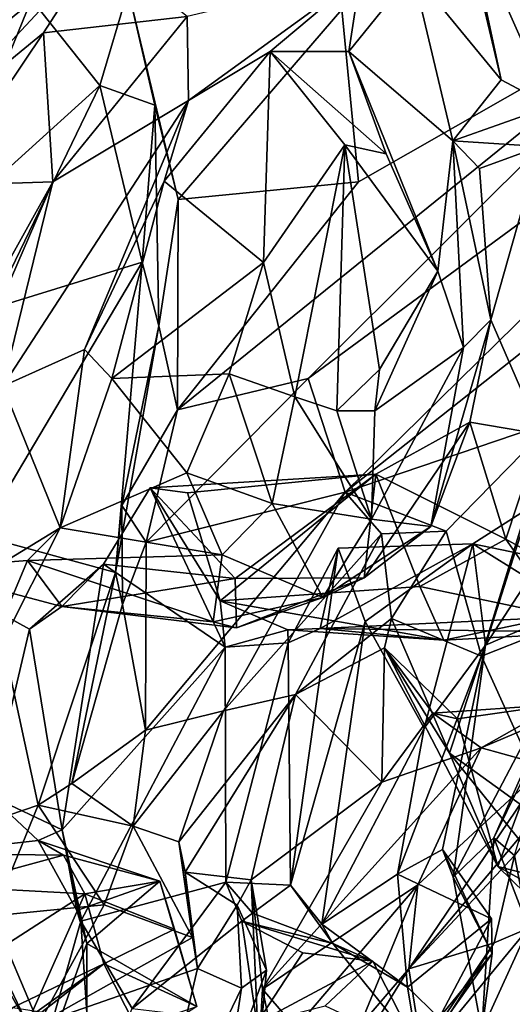
# Model space of a CAD drawing. Extents: x -21.7 to -12.3, y -0.5 to 35.1.
# Drawn here: x -14.8 to -14.1, y 32.5 to 34 of the extents above; entities that cross this region are included whole.
import ezdxf

# ---------------------------------------------------------------- set-up
doc = ezdxf.new("R2010")
doc.units = 0
doc.header["$MEASUREMENT"] = 0
doc.layers.add('1', color=7, linetype='Continuous')

msp = doc.modelspace()

# ---------------------------------------------------------------- linework, layer by layer
at = {"layer": '1'}
for points in [[(-14.7968, 34.1989, 5.8064), (-15.0144, 33.9869, 6.0716), (-15.0982, 33.7416, 5.6465)], [(-15.0982, 33.7416, 5.6465), (-14.7004, 34.0644, 5.2392), (-14.7968, 34.1989, 5.8064)], [(-14.0463, 33.8334, 4.3329), (-14.1693, 34.1109, 4.3712), (-14.1184, 33.8713, 4.4934)], [(-14.1693, 34.1109, 4.3712), (-14.1631, 34.0615, 4.5754), (-14.1184, 33.8713, 4.4934)], [(-14.1215, 34.0814, 4.2819), (-14.1693, 34.1109, 4.3712), (-14.0463, 33.8334, 4.3329)], [(-14.1215, 34.0814, 4.2819), (-14.0463, 33.8334, 4.3329), (-13.9708, 34.1005, 4.1177)], [(-13.828, 34.0074, 1.076), (-13.5208, 34.0835, 1.0357), (-14.3979, 33.4393, 1.1291)], [(-14.3979, 33.4393, 1.1291), (-13.5208, 34.0835, 1.0357), (-14.3441, 33.2751, 1.1085)], [(-14.3441, 33.2751, 1.1085), (-13.5208, 34.0835, 1.0357), (-13.7605, 33.7368, 1.0586)], [(-14.9333, 33.815, 5.3499), (-14.7004, 34.0644, 5.2392), (-15.0982, 33.7416, 5.6465)], [(-14.7004, 34.0644, 5.2392), (-14.9333, 33.815, 5.3499), (-14.7814, 33.9393, 5.2801)], [(-14.5733, 33.963, 5.1835), (-14.7004, 34.0644, 5.2392), (-14.7814, 33.9393, 5.2801)], [(-14.7988, 33.9881, 0.6181), (-14.9915, 33.9065, 0.5617), (-15.0708, 34.0595, 0.4247)], [(-14.1184, 33.8713, 4.4934), (-14.1631, 34.0615, 4.5754), (-14.2462, 34.0273, 4.6268)], [(-14.5713, 33.8416, 5.0182), (-14.3219, 34.0224, 4.7659), (-14.5733, 33.963, 5.1835)], [(-14.5713, 33.8416, 5.0182), (-14.4527, 33.9125, 4.9015), (-14.3219, 34.0224, 4.7659)], [(-14.3219, 34.0224, 4.7659), (-14.4527, 33.9125, 4.9015), (-14.3388, 33.9124, 4.7033)], [(-14.3219, 34.0224, 4.7659), (-14.3388, 33.9124, 4.7033), (-14.2462, 34.0273, 4.6268)], [(-14.3388, 33.9124, 4.7033), (-14.1886, 33.7831, 4.4933), (-14.2462, 34.0273, 4.6268)], [(-14.1886, 33.7831, 4.4933), (-14.1184, 33.8713, 4.4934), (-14.2462, 34.0273, 4.6268)], [(-14.3249, 33.7241, 1.1514), (-13.828, 34.0074, 1.076), (-14.5872, 33.3941, 1.1876)], [(-13.828, 34.0074, 1.076), (-14.3979, 33.4393, 1.1291), (-14.5872, 33.3941, 1.1876)], [(-14.3249, 33.7241, 1.1514), (-14.349, 33.9732, 0.9605), (-13.828, 34.0074, 1.076)], [(-14.7988, 33.9881, 0.6181), (-14.6586, 34.0017, 0.8158), (-14.6997, 33.8635, 0.7234)], [(-14.6202, 33.8348, 0.9355), (-14.6997, 33.8635, 0.7234), (-14.6586, 34.0017, 0.8158)], [(-14.5862, 33.6984, 1.0777), (-14.6202, 33.8348, 0.9355), (-14.6586, 34.0017, 0.8158)], [(-14.349, 33.9732, 0.9605), (-14.5862, 33.6984, 1.0777), (-14.6586, 34.0017, 0.8158)], [(-14.9368, 33.6491, 0.763), (-14.9915, 33.9065, 0.5617), (-14.7988, 33.9881, 0.6181)], [(-14.6997, 33.8635, 0.7234), (-14.9368, 33.6491, 0.763), (-14.7988, 33.9881, 0.6181)], [(-14.7814, 33.9393, 5.2801), (-14.7675, 33.724, 5.3476), (-14.5733, 33.963, 5.1835)], [(-14.7675, 33.724, 5.3476), (-14.5713, 33.8416, 5.0182), (-14.5733, 33.963, 5.1835)], [(-14.3249, 33.7241, 1.1514), (-14.5862, 33.6984, 1.0777), (-14.349, 33.9732, 0.9605)], [(-14.7814, 33.9393, 5.2801), (-14.9333, 33.815, 5.3499), (-14.93, 33.7187, 5.3223)], [(-14.7675, 33.724, 5.3476), (-14.7814, 33.9393, 5.2801), (-14.93, 33.7187, 5.3223)], [(-14.6063, 33.7251, 5.0135), (-14.4527, 33.9125, 4.9015), (-14.5713, 33.8416, 5.0182)], [(-14.4527, 33.9125, 4.9015), (-14.6063, 33.7251, 5.0135), (-14.4625, 33.6072, 5.076)], [(-14.4625, 33.6072, 5.076), (-14.3447, 33.7774, 4.9338), (-14.4527, 33.9125, 4.9015)], [(-14.3388, 33.9124, 4.7033), (-14.4527, 33.9125, 4.9015), (-14.2849, 33.7647, 4.7702)], [(-14.4527, 33.9125, 4.9015), (-14.3447, 33.7774, 4.9338), (-14.2849, 33.7647, 4.7702)], [(-14.2102, 33.5945, 4.5276), (-14.3388, 33.9124, 4.7033), (-14.2849, 33.7647, 4.7702)], [(-14.1886, 33.7831, 4.4933), (-14.3388, 33.9124, 4.7033), (-14.2102, 33.5945, 4.5276)], [(-14.8561, 33.5409, 0.8504), (-14.9368, 33.6491, 0.763), (-14.6997, 33.8635, 0.7234)], [(-14.6385, 33.6076, 0.8767), (-14.8561, 33.5409, 0.8504), (-14.6997, 33.8635, 0.7234)], [(-14.6202, 33.8348, 0.9355), (-14.6385, 33.6076, 0.8767), (-14.6997, 33.8635, 0.7234)], [(-14.0463, 33.8334, 4.3329), (-14.1184, 33.8713, 4.4934), (-14.1886, 33.7831, 4.4933)], [(-14.5713, 33.8416, 5.0182), (-14.84, 33.4281, 5.2049), (-14.7218, 33.4815, 5.0299)], [(-14.7675, 33.724, 5.3476), (-14.84, 33.4281, 5.2049), (-14.5713, 33.8416, 5.0182)], [(-14.6063, 33.7251, 5.0135), (-14.5713, 33.8416, 5.0182), (-14.7218, 33.4815, 5.0299)], [(-14.6144, 33.5156, 1.0951), (-14.6385, 33.6076, 0.8767), (-14.6202, 33.8348, 0.9355)], [(-14.6144, 33.5156, 1.0951), (-14.6202, 33.8348, 0.9355), (-14.5862, 33.6984, 1.0777)], [(-14.0622, 33.7749, 4.1925), (-14.0463, 33.8334, 4.3329), (-14.1886, 33.7831, 4.4933)], [(-14.3447, 33.7774, 4.9338), (-14.4625, 33.6072, 5.076), (-14.4172, 33.4127, 5.023)], [(-14.3564, 33.3927, 4.8573), (-14.3447, 33.7774, 4.9338), (-14.4172, 33.4127, 5.023)], [(-14.3564, 33.3927, 4.8573), (-14.2945, 33.4524, 4.7856), (-14.3447, 33.7774, 4.9338)], [(-14.3447, 33.7774, 4.9338), (-14.2102, 33.5945, 4.5276), (-14.2849, 33.7647, 4.7702)], [(-14.2945, 33.4524, 4.7856), (-14.2102, 33.5945, 4.5276), (-14.3447, 33.7774, 4.9338)], [(-14.2102, 33.5945, 4.5276), (-14.1731, 33.4843, 4.4655), (-14.1886, 33.7831, 4.4933)], [(-14.1335, 33.5241, 4.3471), (-14.1886, 33.7831, 4.4933), (-14.1731, 33.4843, 4.4655)], [(-14.1335, 33.5241, 4.3471), (-14.1496, 33.7432, 4.3336), (-14.1886, 33.7831, 4.4933)], [(-14.1886, 33.7831, 4.4933), (-14.1496, 33.7432, 4.3336), (-14.0622, 33.7749, 4.1925)], [(-14.1335, 33.5241, 4.3471), (-14.0622, 33.7749, 4.1925), (-14.1496, 33.7432, 4.3336)], [(-14.0622, 33.7749, 4.1925), (-14.1335, 33.5241, 4.3471), (-14.0613, 33.359, 4.2433)], [(-13.7605, 33.7368, 1.0586), (-14.0427, 33.3771, 1.1811), (-14.3441, 33.2751, 1.1085)], [(-14.9646, 33.2695, 5.2925), (-14.84, 33.4281, 5.2049), (-14.7675, 33.724, 5.3476)], [(-14.9056, 33.4766, 5.3516), (-14.9646, 33.2695, 5.2925), (-14.7675, 33.724, 5.3476)], [(-14.9056, 33.4766, 5.3516), (-14.7675, 33.724, 5.3476), (-14.93, 33.7187, 5.3223)], [(-14.6063, 33.7251, 5.0135), (-14.7218, 33.4815, 5.0299), (-14.6822, 33.4393, 4.9957)], [(-14.4625, 33.6072, 5.076), (-14.6063, 33.7251, 5.0135), (-14.6822, 33.4393, 4.9957)], [(-14.5872, 33.3941, 1.1876), (-14.5862, 33.6984, 1.0777), (-14.3249, 33.7241, 1.1514)], [(-14.5862, 33.6984, 1.0777), (-14.5872, 33.3941, 1.1876), (-14.6144, 33.5156, 1.0951)], [(-14.6771, 33.1586, 0.9912), (-14.8736, 33.2121, 0.9451), (-14.6385, 33.6076, 0.8767)], [(-14.6385, 33.6076, 0.8767), (-14.8736, 33.2121, 0.9451), (-14.8561, 33.5409, 0.8504)], [(-14.4625, 33.6072, 5.076), (-14.6822, 33.4393, 4.9957), (-14.5123, 33.4461, 5.0866)], [(-14.6771, 33.1586, 0.9912), (-14.6385, 33.6076, 0.8767), (-14.6144, 33.5156, 1.0951)], [(-14.5123, 33.4461, 5.0866), (-14.4172, 33.4127, 5.023), (-14.4625, 33.6072, 5.076)], [(-14.2102, 33.5945, 4.5276), (-14.3014, 33.3924, 4.6634), (-14.1731, 33.4843, 4.4655)], [(-14.2102, 33.5945, 4.5276), (-14.2945, 33.4524, 4.7856), (-14.3014, 33.3924, 4.6634)], [(-14.1335, 33.5241, 4.3471), (-14.22, 33.2255, 4.4906), (-14.1638, 33.3761, 4.3381)], [(-14.22, 33.2255, 4.4906), (-14.1335, 33.5241, 4.3471), (-14.1731, 33.4843, 4.4655)], [(-14.0613, 33.359, 4.2433), (-14.1335, 33.5241, 4.3471), (-14.1638, 33.3761, 4.3381)], [(-14.6771, 33.1586, 0.9912), (-14.6144, 33.5156, 1.0951), (-14.6678, 33.2557, 1.1738)], [(-14.6144, 33.5156, 1.0951), (-14.5872, 33.3941, 1.1876), (-14.6678, 33.2557, 1.1738)], [(-14.7218, 33.4815, 5.0299), (-14.84, 33.4281, 5.2049), (-14.7573, 33.2235, 4.8621)], [(-14.7573, 33.2235, 4.8621), (-14.6822, 33.4393, 4.9957), (-14.7218, 33.4815, 5.0299)], [(-14.22, 33.2255, 4.4906), (-14.1731, 33.4843, 4.4655), (-14.3063, 33.2357, 4.7348)], [(-14.1731, 33.4843, 4.4655), (-14.3014, 33.3924, 4.6634), (-14.3063, 33.2357, 4.7348)], [(-13.9737, 33.1258, 3.0602), (-13.8593, 33.4862, 3.1594), (-14.141, 33.0538, 3.3695)], [(-13.8593, 33.4862, 3.1594), (-14.0777, 33.2523, 3.4951), (-14.141, 33.0538, 3.3695)], [(-14.3014, 33.3924, 4.6634), (-14.2945, 33.4524, 4.7856), (-14.3564, 33.3927, 4.8573)], [(-14.7573, 33.2235, 4.8621), (-14.5735, 33.3028, 5.0093), (-14.6822, 33.4393, 4.9957)], [(-14.5735, 33.3028, 5.0093), (-14.5123, 33.4461, 5.0866), (-14.6822, 33.4393, 4.9957)], [(-14.5872, 33.3941, 1.1876), (-14.3979, 33.4393, 1.1291), (-14.6325, 33.2027, 1.1632)], [(-14.6325, 33.2027, 1.1632), (-14.3979, 33.4393, 1.1291), (-14.3441, 33.2751, 1.1085)], [(-14.45, 33.2586, 4.9839), (-14.5123, 33.4461, 5.0866), (-14.5735, 33.3028, 5.0093)], [(-14.4172, 33.4127, 5.023), (-14.5123, 33.4461, 5.0866), (-14.45, 33.2586, 4.9839)], [(-15.0784, 33.0273, 5.2238), (-14.7573, 33.2235, 4.8621), (-14.84, 33.4281, 5.2049)], [(-14.45, 33.2586, 4.9839), (-14.3063, 33.2357, 4.7348), (-14.4172, 33.4127, 5.023)], [(-14.3063, 33.2357, 4.7348), (-14.3564, 33.3927, 4.8573), (-14.4172, 33.4127, 5.023)], [(-14.5872, 33.3941, 1.1876), (-14.6325, 33.2027, 1.1632), (-14.6678, 33.2557, 1.1738)], [(-14.3564, 33.3927, 4.8573), (-14.3063, 33.2357, 4.7348), (-14.3014, 33.3924, 4.6634)], [(-14.198, 33.2187, 1.2374), (-14.3441, 33.2751, 1.1085), (-14.0427, 33.3771, 1.1811)], [(-14.3167, 33.1512, 4.413), (-14.1638, 33.3761, 4.3381), (-14.22, 33.2255, 4.4906)], [(-14.3167, 33.1512, 4.413), (-14.2998, 33.3012, 4.2719), (-14.1638, 33.3761, 4.3381)], [(-14.2998, 33.3012, 4.2719), (-14.1116, 33.2068, 4.2176), (-14.1638, 33.3761, 4.3381)], [(-14.1467, 33.0378, 1.1403), (-14.198, 33.2187, 1.2374), (-14.0427, 33.3771, 1.1811)], [(-14.1638, 33.3761, 4.3381), (-14.1116, 33.2068, 4.2176), (-14.0613, 33.359, 4.2433)], [(-14.1467, 33.0378, 1.1403), (-14.0427, 33.3771, 1.1811), (-14.0661, 33.0696, 1.0937)], [(-14.1116, 33.2068, 4.2176), (-13.9827, 33.1357, 4.0664), (-14.0613, 33.359, 4.2433)], [(-14.7573, 33.2235, 4.8621), (-14.5225, 33.1842, 4.9249), (-14.5735, 33.3028, 5.0093)], [(-14.2998, 33.3012, 4.2719), (-14.5034, 33.1501, 4.3725), (-14.6269, 33.2813, 4.1368)], [(-14.2998, 33.3012, 4.2719), (-14.6269, 33.2813, 4.1368), (-14.5728, 33.2739, 4.0845)], [(-14.45, 33.2586, 4.9839), (-14.5735, 33.3028, 5.0093), (-14.5225, 33.1842, 4.9249)], [(-14.5252, 33.1176, 3.9559), (-14.2998, 33.3012, 4.2719), (-14.5728, 33.2739, 4.0845)], [(-14.236, 33.1383, 4.147), (-14.2998, 33.3012, 4.2719), (-14.5252, 33.1176, 3.9559)], [(-14.3167, 33.1512, 4.413), (-14.5034, 33.1501, 4.3725), (-14.2998, 33.3012, 4.2719)], [(-14.236, 33.1383, 4.147), (-14.1116, 33.2068, 4.2176), (-14.2998, 33.3012, 4.2719)], [(-14.6941, 33.1709, 4.2529), (-14.6269, 33.2813, 4.1368), (-14.5034, 33.1501, 4.3725)], [(-14.6941, 33.1709, 4.2529), (-14.5182, 33.0505, 3.8635), (-14.6269, 33.2813, 4.1368)], [(-14.5182, 33.0505, 3.8635), (-14.5252, 33.1176, 3.9559), (-14.6269, 33.2813, 4.1368)], [(-14.5728, 33.2739, 4.0845), (-14.6269, 33.2813, 4.1368), (-14.5252, 33.1176, 3.9559)], [(-14.3441, 33.2751, 1.1085), (-14.5207, 32.9588, 1.1784), (-14.6334, 32.9308, 1.157)], [(-14.6334, 32.9308, 1.157), (-14.6325, 33.2027, 1.1632), (-14.3441, 33.2751, 1.1085)], [(-14.5207, 32.9588, 1.1784), (-14.3441, 33.2751, 1.1085), (-14.2918, 33.2146, 1.1691)], [(-14.2918, 33.2146, 1.1691), (-14.3441, 33.2751, 1.1085), (-14.198, 33.2187, 1.2374)], [(-14.6771, 33.1586, 0.9912), (-14.6678, 33.2557, 1.1738), (-14.6669, 33.1125, 1.1274)], [(-14.6678, 33.2557, 1.1738), (-14.6325, 33.2027, 1.1632), (-14.6669, 33.1125, 1.1274)], [(-14.6678, 33.2557, 1.1738), (-14.6669, 33.1125, 1.1274), (-14.6325, 33.2027, 1.1632)], [(-14.6325, 33.2027, 1.1632), (-14.6669, 33.1125, 1.1274), (-14.6678, 33.2557, 1.1738)], [(-14.45, 33.2586, 4.9839), (-14.5225, 33.1842, 4.9249), (-14.3765, 33.1224, 4.7386)], [(-14.45, 33.2586, 4.9839), (-14.3765, 33.1224, 4.7386), (-14.3063, 33.2357, 4.7348)], [(-14.141, 33.0538, 3.3695), (-14.0777, 33.2523, 3.4951), (-14.1596, 33.2001, 3.5037)], [(-13.9796, 33.1633, 3.6206), (-14.1596, 33.2001, 3.5037), (-14.0777, 33.2523, 3.4951)], [(-14.3765, 33.1224, 4.7386), (-14.22, 33.2255, 4.4906), (-14.3063, 33.2357, 4.7348)], [(-15.0784, 33.0273, 5.2238), (-14.9225, 32.8955, 4.8097), (-14.7573, 33.2235, 4.8621)], [(-14.8046, 33.1759, 4.8), (-14.7573, 33.2235, 4.8621), (-14.9225, 32.8955, 4.8097)], [(-14.8046, 33.1759, 4.8), (-14.5225, 33.1842, 4.9249), (-14.7573, 33.2235, 4.8621)], [(-14.3167, 33.1512, 4.413), (-14.22, 33.2255, 4.4906), (-14.3765, 33.1224, 4.7386)], [(-14.8736, 33.2121, 0.9451), (-14.7891, 32.822, 1.0314), (-14.9821, 32.7563, 1.0156)], [(-14.6771, 33.1586, 0.9912), (-14.7891, 32.822, 1.0314), (-14.8736, 33.2121, 0.9451)], [(-14.2918, 33.2146, 1.1691), (-14.4164, 32.9823, 1.3063), (-14.5207, 32.9588, 1.1784)], [(-14.2772, 33.0921, 1.3409), (-14.4164, 32.9823, 1.3063), (-14.2918, 33.2146, 1.1691)], [(-14.2772, 33.0921, 1.3409), (-14.2918, 33.2146, 1.1691), (-14.198, 33.2187, 1.2374)], [(-14.198, 33.2187, 1.2374), (-14.1467, 33.0378, 1.1403), (-14.2772, 33.0921, 1.3409)], [(-14.6325, 33.2027, 1.1632), (-14.6334, 32.9308, 1.157), (-14.6669, 33.1125, 1.1274)], [(-14.4235, 32.7065, 3.4172), (-14.3544, 33.1937, 3.4291), (-14.4268, 33.0571, 3.6021)], [(-14.4268, 33.0571, 3.6021), (-14.3544, 33.1937, 3.4291), (-14.3804, 33.0776, 3.6652)], [(-14.3154, 33.088, 3.377), (-14.3544, 33.1937, 3.4291), (-14.4235, 32.7065, 3.4172)], [(-14.3804, 33.0776, 3.6652), (-14.3544, 33.1937, 3.4291), (-14.1596, 33.2001, 3.5037)], [(-14.3804, 33.0776, 3.6652), (-14.1596, 33.2001, 3.5037), (-13.9924, 33.0959, 3.7436)], [(-14.3154, 33.088, 3.377), (-14.1596, 33.2001, 3.5037), (-14.3544, 33.1937, 3.4291)], [(-14.3154, 33.088, 3.377), (-14.23, 32.9334, 3.3956), (-14.1596, 33.2001, 3.5037)], [(-14.236, 33.1383, 4.147), (-14.0338, 33.096, 4.0544), (-14.1116, 33.2068, 4.2176)], [(-14.23, 32.9334, 3.3956), (-14.141, 33.0538, 3.3695), (-14.1596, 33.2001, 3.5037)], [(-14.1596, 33.2001, 3.5037), (-13.9796, 33.1633, 3.6206), (-13.9924, 33.0959, 3.7436)], [(-14.1116, 33.2068, 4.2176), (-14.0338, 33.096, 4.0544), (-13.9827, 33.1357, 4.0664)], [(-14.5356, 33.0874, 4.7448), (-14.5225, 33.1842, 4.9249), (-14.8046, 33.1759, 4.8)], [(-14.3765, 33.1224, 4.7386), (-14.5225, 33.1842, 4.9249), (-14.5356, 33.0874, 4.7448)], [(-14.8046, 33.1759, 4.8), (-14.9603, 33.1638, 4.6699), (-14.7546, 33.1097, 4.4328)], [(-14.8046, 33.1759, 4.8), (-14.9225, 32.8955, 4.8097), (-14.9603, 33.1638, 4.6699)], [(-14.8046, 33.1759, 4.8), (-14.7546, 33.1097, 4.4328), (-14.5356, 33.0874, 4.7448)], [(-14.7546, 33.1097, 4.4328), (-14.8015, 33.0767, 4.4103), (-14.6941, 33.1709, 4.2529)], [(-14.7542, 32.7866, 4.2479), (-14.6941, 33.1709, 4.2529), (-14.8015, 33.0767, 4.4103)], [(-14.5034, 33.1501, 4.3725), (-14.7546, 33.1097, 4.4328), (-14.6941, 33.1709, 4.2529)], [(-14.5182, 33.0505, 3.8635), (-14.6941, 33.1709, 4.2529), (-14.7542, 32.7866, 4.2479)], [(-14.7546, 33.1097, 4.4328), (-14.9603, 33.1638, 4.6699), (-14.8015, 33.0767, 4.4103)], [(-14.9603, 33.1638, 4.6699), (-14.8585, 32.8354, 4.4284), (-14.8015, 33.0767, 4.4103)], [(-14.7891, 32.822, 1.0314), (-14.6771, 33.1586, 0.9912), (-14.74, 32.8532, 1.1242)], [(-14.5034, 33.1501, 4.3725), (-14.5019, 33.0788, 4.5774), (-14.7546, 33.1097, 4.4328)], [(-14.6771, 33.1586, 0.9912), (-14.6669, 33.1125, 1.1274), (-14.74, 32.8532, 1.1242)], [(-14.5034, 33.1501, 4.3725), (-14.3167, 33.1512, 4.413), (-14.5019, 33.0788, 4.5774)], [(-14.3765, 33.1224, 4.7386), (-14.5019, 33.0788, 4.5774), (-14.3167, 33.1512, 4.413)], [(-14.2012, 33.0609, 3.9487), (-14.236, 33.1383, 4.147), (-14.5252, 33.1176, 3.9559)], [(-14.0338, 33.096, 4.0544), (-14.236, 33.1383, 4.147), (-14.2012, 33.0609, 3.9487)], [(-14.5019, 33.0788, 4.5774), (-14.3765, 33.1224, 4.7386), (-14.5356, 33.0874, 4.7448)], [(-13.9737, 33.1258, 3.0602), (-14.141, 33.0538, 3.3695), (-14.1881, 32.7181, 3.0656)], [(-14.1881, 32.7181, 3.0656), (-14.1289, 32.7748, 2.9717), (-13.9737, 33.1258, 3.0602)], [(-14.1289, 32.7748, 2.9717), (-14.034, 32.9672, 2.8842), (-13.9737, 33.1258, 3.0602)], [(-14.5356, 33.0874, 4.7448), (-14.7546, 33.1097, 4.4328), (-14.5019, 33.0788, 4.5774)], [(-14.6669, 33.1125, 1.1274), (-14.6334, 32.9308, 1.157), (-14.74, 32.8532, 1.1242)], [(-14.2012, 33.0609, 3.9487), (-14.5252, 33.1176, 3.9559), (-14.4274, 33.076, 3.8568)], [(-14.5252, 33.1176, 3.9559), (-14.5182, 33.0505, 3.8635), (-14.4274, 33.076, 3.8568)], [(-14.3804, 33.0776, 3.6652), (-13.9924, 33.0959, 3.7436), (-13.9866, 33.0726, 3.8736)], [(-14.2012, 33.0609, 3.9487), (-13.9866, 33.0726, 3.8736), (-14.0338, 33.096, 4.0544)], [(-14.3154, 33.088, 3.377), (-14.4235, 32.7065, 3.4172), (-14.378, 32.6501, 3.3882)], [(-14.2772, 33.0921, 1.3409), (-14.2875, 33.0495, 1.4155), (-14.4164, 32.9823, 1.3063)], [(-14.378, 32.6501, 3.3882), (-14.23, 32.9334, 3.3956), (-14.3154, 33.088, 3.377)], [(-14.2875, 33.0495, 1.4155), (-14.2772, 33.0921, 1.3409), (-14.1934, 32.8975, 1.2251)], [(-14.1467, 33.0378, 1.1403), (-14.1934, 32.8975, 1.2251), (-14.2772, 33.0921, 1.3409)], [(-14.8585, 32.8354, 4.4284), (-14.7542, 32.7866, 4.2479), (-14.8015, 33.0767, 4.4103)], [(-14.4268, 33.0571, 3.6021), (-14.4274, 33.076, 3.8568), (-14.5182, 33.0505, 3.8635)], [(-14.3804, 33.0776, 3.6652), (-14.4274, 33.076, 3.8568), (-14.4268, 33.0571, 3.6021)], [(-14.3804, 33.0776, 3.6652), (-14.2012, 33.0609, 3.9487), (-14.4274, 33.076, 3.8568)], [(-13.9866, 33.0726, 3.8736), (-14.2012, 33.0609, 3.9487), (-14.3804, 33.0776, 3.6652)], [(-14.0294, 32.7794, 1.1384), (-14.1467, 33.0378, 1.1403), (-14.0661, 33.0696, 1.0937)], [(-14.5182, 33.0505, 3.8635), (-14.7542, 32.7866, 4.2479), (-14.727, 32.6544, 4.1308)], [(-14.5182, 33.0505, 3.8635), (-14.727, 32.6544, 4.1308), (-14.517, 32.7106, 3.7046)], [(-14.5182, 33.0505, 3.8635), (-14.517, 32.7106, 3.7046), (-14.4268, 33.0571, 3.6021)], [(-14.517, 32.7106, 3.7046), (-14.4235, 32.7065, 3.4172), (-14.4268, 33.0571, 3.6021)], [(-14.141, 33.0538, 3.3695), (-14.2683, 32.7221, 3.3478), (-14.2031, 32.7578, 3.2129)], [(-14.2683, 32.7221, 3.3478), (-14.141, 33.0538, 3.3695), (-14.23, 32.9334, 3.3956)], [(-14.2031, 32.7578, 3.2129), (-14.1881, 32.7181, 3.0656), (-14.141, 33.0538, 3.3695)], [(-14.2875, 33.0495, 1.4155), (-14.2911, 32.8556, 1.8449), (-14.4164, 32.9823, 1.3063)], [(-14.2911, 32.8556, 1.8449), (-14.2875, 33.0495, 1.4155), (-14.2174, 32.9552, 1.7234)], [(-14.2875, 33.0495, 1.4155), (-14.1234, 32.7334, 1.3356), (-14.1818, 32.9472, 1.6439)], [(-14.1818, 32.9472, 1.6439), (-14.2174, 32.9552, 1.7234), (-14.2875, 33.0495, 1.4155)], [(-14.1934, 32.8975, 1.2251), (-14.1234, 32.7334, 1.3356), (-14.2875, 33.0495, 1.4155)], [(-14.0294, 32.7794, 1.1384), (-14.1934, 32.8975, 1.2251), (-14.1467, 33.0378, 1.1403)], [(-14.576, 32.725, 1.4046), (-14.5854, 32.7691, 1.249), (-14.4164, 32.9823, 1.3063)], [(-14.4164, 32.9823, 1.3063), (-14.5854, 32.7691, 1.249), (-14.5207, 32.9588, 1.1784)], [(-14.4806, 32.7141, 1.6565), (-14.576, 32.725, 1.4046), (-14.4164, 32.9823, 1.3063)], [(-14.2911, 32.8556, 1.8449), (-14.4806, 32.7141, 1.6565), (-14.4164, 32.9823, 1.3063)], [(-13.9652, 32.9823, 2.37), (-14.1475, 32.905, 2.1195), (-14.0365, 32.9679, 2.0548)], [(-14.1475, 32.905, 2.1195), (-13.9652, 32.9823, 2.37), (-14.0534, 32.879, 2.4368)], [(-14.2522, 32.5853, 2.5824), (-13.9295, 32.9676, 2.7568), (-14.0989, 32.7492, 2.8255)], [(-14.0534, 32.879, 2.4368), (-13.9295, 32.9676, 2.7568), (-14.2522, 32.5853, 2.5824)], [(-14.2174, 32.9552, 1.7234), (-14.0365, 32.9679, 2.0548), (-14.1475, 32.905, 2.1195)], [(-14.0365, 32.9679, 2.0548), (-14.2174, 32.9552, 1.7234), (-14.1818, 32.9472, 1.6439)], [(-14.0365, 32.9679, 2.0548), (-14.1818, 32.9472, 1.6439), (-14.1234, 32.7334, 1.3356)], [(-14.1289, 32.7748, 2.9717), (-14.0989, 32.7492, 2.8255), (-14.034, 32.9672, 2.8842)], [(-13.9681, 32.6937, 1.688), (-14.0365, 32.9679, 2.0548), (-14.1234, 32.7334, 1.3356)], [(-14.5207, 32.9588, 1.1784), (-14.6511, 32.7919, 1.1573), (-14.6334, 32.9308, 1.157)], [(-14.6511, 32.7919, 1.1573), (-14.5207, 32.9588, 1.1784), (-14.5854, 32.7691, 1.249)], [(-14.2911, 32.8556, 1.8449), (-14.2174, 32.9552, 1.7234), (-14.1475, 32.905, 2.1195)], [(-14.74, 32.8532, 1.1242), (-14.6334, 32.9308, 1.157), (-14.6511, 32.7919, 1.1573)], [(-14.23, 32.9334, 3.3956), (-14.378, 32.6501, 3.3882), (-14.2683, 32.7221, 3.3478)], [(-14.2391, 32.707, 2.2795), (-14.464, 32.5557, 1.9824), (-14.1475, 32.905, 2.1195)], [(-14.464, 32.5557, 1.9824), (-14.2911, 32.8556, 1.8449), (-14.1475, 32.905, 2.1195)], [(-14.0534, 32.879, 2.4368), (-14.2391, 32.707, 2.2795), (-14.1475, 32.905, 2.1195)], [(-14.01, 32.6706, 1.2223), (-14.1934, 32.8975, 1.2251), (-14.0294, 32.7794, 1.1384)], [(-14.01, 32.6706, 1.2223), (-14.1234, 32.7334, 1.3356), (-14.1934, 32.8975, 1.2251)], [(-14.2391, 32.707, 2.2795), (-14.0534, 32.879, 2.4368), (-14.2522, 32.5853, 2.5824)], [(-14.6511, 32.7919, 1.1573), (-14.7891, 32.822, 1.0314), (-14.74, 32.8532, 1.1242)], [(-14.2911, 32.8556, 1.8449), (-14.464, 32.5557, 1.9824), (-14.4806, 32.7141, 1.6565)], [(-14.8585, 32.8354, 4.4284), (-14.9568, 32.752, 4.5978), (-14.7888, 32.7709, 4.3637)], [(-14.8585, 32.8354, 4.4284), (-14.7888, 32.7709, 4.3637), (-14.7542, 32.7866, 4.2479)], [(-14.8544, 32.6618, 0.9265), (-14.9821, 32.7563, 1.0156), (-14.7891, 32.822, 1.0314)], [(-14.7891, 32.822, 1.0314), (-14.6932, 32.678, 1.0442), (-14.8544, 32.6618, 0.9265)], [(-14.6511, 32.7919, 1.1573), (-14.6932, 32.678, 1.0442), (-14.7891, 32.822, 1.0314)], [(-14.7542, 32.7866, 4.2479), (-14.7888, 32.7709, 4.3637), (-14.7331, 32.6698, 4.2413)], [(-14.7542, 32.7866, 4.2479), (-14.7331, 32.6698, 4.2413), (-14.7185, 32.6221, 4.2001)], [(-14.7542, 32.7866, 4.2479), (-14.7185, 32.6221, 4.2001), (-14.727, 32.6544, 4.1308)], [(-14.5652, 32.6305, 1.2249), (-14.6932, 32.678, 1.0442), (-14.6511, 32.7919, 1.1573)], [(-14.6511, 32.7919, 1.1573), (-14.5854, 32.7691, 1.249), (-14.5652, 32.6305, 1.2249)], [(-14.9568, 32.752, 4.5978), (-14.7521, 32.7497, 4.5706), (-14.7888, 32.7709, 4.3637)], [(-14.7888, 32.7709, 4.3637), (-14.7521, 32.7497, 4.5706), (-14.6127, 32.7122, 4.3845)], [(-14.6127, 32.7122, 4.3845), (-14.7331, 32.6698, 4.2413), (-14.7888, 32.7709, 4.3637)], [(-14.5583, 32.5857, 1.3038), (-14.5854, 32.7691, 1.249), (-14.576, 32.725, 1.4046)], [(-14.5652, 32.6305, 1.2249), (-14.5854, 32.7691, 1.249), (-14.5583, 32.5857, 1.3038)], [(-14.1881, 32.7181, 3.0656), (-14.1463, 32.496, 2.9897), (-14.1289, 32.7748, 2.9717)], [(-14.1289, 32.7748, 2.9717), (-14.1463, 32.496, 2.9897), (-14.0786, 32.6442, 2.9561)], [(-14.0989, 32.7492, 2.8255), (-14.1289, 32.7748, 2.9717), (-14.0786, 32.6442, 2.9561)], [(-14.9192, 32.7046, 4.7725), (-14.7521, 32.7497, 4.5706), (-14.9568, 32.752, 4.5978)], [(-14.2683, 32.7221, 3.3478), (-14.1326, 32.6574, 3.368), (-14.2031, 32.7578, 3.2129)], [(-14.2031, 32.7578, 3.2129), (-14.1326, 32.6574, 3.368), (-14.1314, 32.6077, 3.2204)], [(-14.1881, 32.7181, 3.0656), (-14.2031, 32.7578, 3.2129), (-14.1314, 32.6077, 3.2204)], [(-14.7213, 32.6938, 4.6699), (-14.7521, 32.7497, 4.5706), (-14.9192, 32.7046, 4.7725)], [(-14.7213, 32.6938, 4.6699), (-14.6127, 32.7122, 4.3845), (-14.7521, 32.7497, 4.5706)], [(-14.0989, 32.7492, 2.8255), (-14.1283, 32.6229, 2.7695), (-14.2522, 32.5853, 2.5824)], [(-14.1283, 32.6229, 2.7695), (-14.0989, 32.7492, 2.8255), (-14.0786, 32.6442, 2.9561)], [(-14.576, 32.725, 1.4046), (-14.5007, 32.6776, 1.484), (-14.5583, 32.5857, 1.3038)], [(-14.4806, 32.7141, 1.6565), (-14.5007, 32.6776, 1.484), (-14.576, 32.725, 1.4046)], [(-14.0231, 32.636, 1.4091), (-13.9681, 32.6937, 1.688), (-14.1234, 32.7334, 1.3356)], [(-14.1234, 32.7334, 1.3356), (-14.01, 32.6706, 1.2223), (-14.0231, 32.636, 1.4091)], [(-14.6127, 32.7122, 4.3845), (-14.7185, 32.6221, 4.2001), (-14.7331, 32.6698, 4.2413)], [(-14.517, 32.7106, 3.7046), (-14.727, 32.6544, 4.1308), (-14.6526, 32.5279, 3.9215)], [(-14.7213, 32.6938, 4.6699), (-14.5915, 32.6426, 4.471), (-14.6127, 32.7122, 4.3845)], [(-14.5589, 32.5309, 4.2849), (-14.7185, 32.6221, 4.2001), (-14.6127, 32.7122, 4.3845)], [(-14.517, 32.7106, 3.7046), (-14.6526, 32.5279, 3.9215), (-14.4939, 32.6544, 3.7443)], [(-14.5915, 32.6426, 4.471), (-14.5589, 32.5309, 4.2849), (-14.6127, 32.7122, 4.3845)], [(-14.4784, 32.666, 3.533), (-14.517, 32.7106, 3.7046), (-14.4939, 32.6544, 3.7443)], [(-14.517, 32.7106, 3.7046), (-14.4784, 32.666, 3.533), (-14.4235, 32.7065, 3.4172)], [(-14.5007, 32.6776, 1.484), (-14.4806, 32.7141, 1.6565), (-14.4583, 32.5834, 1.591)], [(-14.4695, 32.4633, 1.8126), (-14.4583, 32.5834, 1.591), (-14.4806, 32.7141, 1.6565)], [(-14.4695, 32.4633, 1.8126), (-14.4806, 32.7141, 1.6565), (-14.464, 32.5557, 1.9824)], [(-14.378, 32.6501, 3.3882), (-14.2539, 32.5587, 3.4081), (-14.2683, 32.7221, 3.3478)], [(-14.1326, 32.6574, 3.368), (-14.2683, 32.7221, 3.3478), (-14.2539, 32.5587, 3.4081)], [(-14.1314, 32.6077, 3.2204), (-14.1463, 32.496, 2.9897), (-14.1881, 32.7181, 3.0656)], [(-14.7213, 32.6938, 4.6699), (-14.9192, 32.7046, 4.7725), (-14.8543, 32.6086, 4.8823)], [(-14.4784, 32.666, 3.533), (-14.3621, 32.6221, 3.4615), (-14.4235, 32.7065, 3.4172)], [(-14.4159, 32.4997, 2.1365), (-14.464, 32.5557, 1.9824), (-14.2391, 32.707, 2.2795)], [(-14.378, 32.6501, 3.3882), (-14.4235, 32.7065, 3.4172), (-14.3621, 32.6221, 3.4615)], [(-14.4159, 32.4997, 2.1365), (-14.2391, 32.707, 2.2795), (-14.3235, 32.502, 2.3373)], [(-14.2391, 32.707, 2.2795), (-14.2522, 32.5853, 2.5824), (-14.3235, 32.502, 2.3373)], [(-14.8543, 32.6086, 4.8823), (-14.8051, 32.5063, 4.8485), (-14.7213, 32.6938, 4.6699)], [(-14.6938, 32.5924, 4.6699), (-14.7213, 32.6938, 4.6699), (-14.8051, 32.5063, 4.8485)], [(-14.7213, 32.6938, 4.6699), (-14.6938, 32.5924, 4.6699), (-14.5915, 32.6426, 4.471)], [(-14.7882, 32.5059, 1.1771), (-14.8544, 32.6618, 0.9265), (-14.6932, 32.678, 1.0442)], [(-14.6932, 32.678, 1.0442), (-14.5652, 32.6305, 1.2249), (-14.7882, 32.5059, 1.1771)], [(-14.4943, 32.5573, 1.4168), (-14.5583, 32.5857, 1.3038), (-14.5007, 32.6776, 1.484)], [(-14.4943, 32.5573, 1.4168), (-14.5007, 32.6776, 1.484), (-14.4583, 32.5834, 1.591)], [(-14.4784, 32.666, 3.533), (-14.4939, 32.6544, 3.7443), (-14.3621, 32.6221, 3.4615)], [(-14.8051, 32.5063, 4.8485), (-14.8886, 32.6526, 4.9973), (-15.0318, 32.3791, 4.9713)], [(-14.9038, 32.3395, 1.0851), (-14.8544, 32.6618, 0.9265), (-14.7882, 32.5059, 1.1771)], [(-14.8886, 32.6526, 4.9973), (-14.8051, 32.5063, 4.8485), (-14.8543, 32.6086, 4.8823)], [(-14.8099, 32.3645, 4.1188), (-14.727, 32.6544, 4.1308), (-14.7185, 32.6221, 4.2001)], [(-14.727, 32.6544, 4.1308), (-14.8099, 32.3645, 4.1188), (-14.7103, 32.3961, 3.9506)], [(-14.7103, 32.3961, 3.9506), (-14.6526, 32.5279, 3.9215), (-14.727, 32.6544, 4.1308)], [(-14.4939, 32.6544, 3.7443), (-14.6526, 32.5279, 3.9215), (-14.4723, 32.5068, 3.9463)], [(-14.4055, 32.6086, 3.7769), (-14.4939, 32.6544, 3.7443), (-14.4723, 32.5068, 3.9463)], [(-14.3621, 32.6221, 3.4615), (-14.4939, 32.6544, 3.7443), (-14.304, 32.5962, 3.6474)], [(-14.304, 32.5962, 3.6474), (-14.4939, 32.6544, 3.7443), (-14.4055, 32.6086, 3.7769)], [(-14.1326, 32.6574, 3.368), (-14.2539, 32.5587, 3.4081), (-14.2084, 32.5144, 3.3501)], [(-14.1314, 32.6077, 3.2204), (-14.1326, 32.6574, 3.368), (-14.2084, 32.5144, 3.3501)], [(-14.6938, 32.5924, 4.6699), (-14.5589, 32.5309, 4.2849), (-14.5915, 32.6426, 4.471)], [(-14.3621, 32.6221, 3.4615), (-14.2539, 32.5587, 3.4081), (-14.378, 32.6501, 3.3882)], [(-14.2302, 32.4602, 2.8098), (-14.0786, 32.6442, 2.9561), (-14.1463, 32.496, 2.9897)], [(-14.1283, 32.6229, 2.7695), (-14.0786, 32.6442, 2.9561), (-14.2302, 32.4602, 2.8098)], [(-14.7882, 32.5059, 1.1771), (-14.5652, 32.6305, 1.2249), (-14.5583, 32.5857, 1.3038)], [(-14.8099, 32.3645, 4.1188), (-14.7185, 32.6221, 4.2001), (-14.7184, 32.4277, 4.2419)], [(-14.7185, 32.6221, 4.2001), (-14.5589, 32.5309, 4.2849), (-14.7184, 32.4277, 4.2419)], [(-14.304, 32.5962, 3.6474), (-14.2389, 32.4697, 3.4427), (-14.3621, 32.6221, 3.4615)], [(-14.3621, 32.6221, 3.4615), (-14.2389, 32.4697, 3.4427), (-14.2539, 32.5587, 3.4081)], [(-14.2522, 32.5853, 2.5824), (-14.1283, 32.6229, 2.7695), (-14.2333, 32.4679, 2.6407)], [(-14.2333, 32.4679, 2.6407), (-14.1283, 32.6229, 2.7695), (-14.2302, 32.4602, 2.8098)], [(-14.4723, 32.5068, 3.9463), (-14.304, 32.5962, 3.6474), (-14.4055, 32.6086, 3.7769)], [(-14.304, 32.5962, 3.6474), (-14.4723, 32.5068, 3.9463), (-14.3732, 32.5316, 3.7371)], [(-14.3732, 32.5316, 3.7371), (-14.2389, 32.4697, 3.4427), (-14.304, 32.5962, 3.6474)], [(-14.2084, 32.5144, 3.3501), (-14.29, 32.3837, 3.1201), (-14.1314, 32.6077, 3.2204)], [(-14.29, 32.3837, 3.1201), (-14.1463, 32.496, 2.9897), (-14.1314, 32.6077, 3.2204)], [(-14.6938, 32.5924, 4.6699), (-15.0297, 32.3527, 4.8399), (-14.8254, 32.5295, 4.5702)], [(-14.8051, 32.5063, 4.8485), (-15.0297, 32.3527, 4.8399), (-14.6938, 32.5924, 4.6699)], [(-14.6473, 32.5015, 4.4216), (-14.6938, 32.5924, 4.6699), (-14.8254, 32.5295, 4.5702)], [(-14.6311, 32.274, 1.6157), (-14.7882, 32.5059, 1.1771), (-14.5583, 32.5857, 1.3038)], [(-14.6473, 32.5015, 4.4216), (-14.5589, 32.5309, 4.2849), (-14.6938, 32.5924, 4.6699)], [(-14.6311, 32.274, 1.6157), (-14.5583, 32.5857, 1.3038), (-14.4943, 32.5573, 1.4168)], [(-14.4943, 32.5573, 1.4168), (-14.4583, 32.5834, 1.591), (-14.5129, 32.437, 1.606)], [(-14.4695, 32.4633, 1.8126), (-14.5129, 32.437, 1.606), (-14.4583, 32.5834, 1.591)], [(-14.2333, 32.4679, 2.6407), (-14.3312, 32.4581, 2.4845), (-14.2522, 32.5853, 2.5824)], [(-14.3312, 32.4581, 2.4845), (-14.3235, 32.502, 2.3373), (-14.2522, 32.5853, 2.5824)], [(-14.4943, 32.5573, 1.4168), (-14.5129, 32.437, 1.606), (-14.6311, 32.274, 1.6157)], [(-14.4283, 32.3848, 1.9961), (-14.4695, 32.4633, 1.8126), (-14.464, 32.5557, 1.9824)], [(-14.464, 32.5557, 1.9824), (-14.4159, 32.4997, 2.1365), (-14.4283, 32.3848, 1.9961)], [(-14.2084, 32.5144, 3.3501), (-14.2539, 32.5587, 3.4081), (-14.2389, 32.4697, 3.4427)]]:
    msp.add_3dface(points, dxfattribs=at)

doc.saveas('drawing.dxf')
